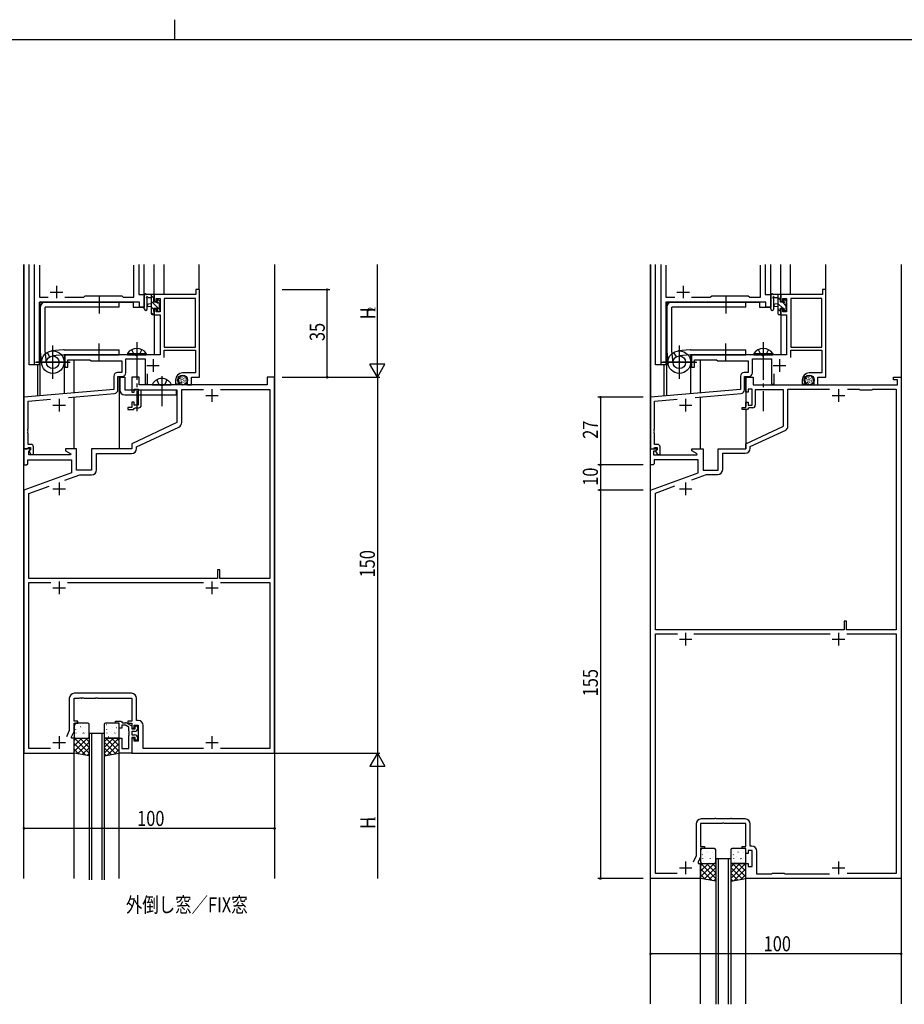
# Model space of a CAD drawing. Extents: x 0 to 2267, y 0 to 1612.
# Drawn here: x 1046 to 1399, y 1219 to 1612 of the extents above; entities that cross this region are included whole.
import ezdxf

# ---------------------------------------------------------------- set-up
doc = ezdxf.new("R2010")
doc.units = 0
doc.linetypes.add('YCENTER_1', pattern=[13, 10, -1, 1, -1])
doc.linetypes.add('YHIDDEN_1', pattern=[4, 3, -1])
for name, color, linetype in [('USER1', 3, 'CONTINUOUS'), ('YKK_11', 7, 'CONTINUOUS'), ('YKK_12', 2, 'CONTINUOUS'), ('YKK_13', 4, 'CONTINUOUS'), ('YKK_D', 6, 'CONTINUOUS'), ('YKK_ZWAK', 7, 'CONTINUOUS')]:
    doc.layers.add(name, color=color, linetype=linetype)
doc.styles.get("Standard").update_dxf_attribs({"font": 'ROMANS.SHX', "bigfont": 'EXTFONT.SHX'})

# ---------------------------------------------------------------- blocks, each defined once
blk = doc.blocks.new('A201')
at = {"layer": 'YKK_ZWAK', "color": 8, "linetype": 'Continuous'}
blk.add_line((296.010007, 411.99951), (296.010007, 409.99951), dxfattribs=at)
at = {"layer": 'YKK_ZWAK', "color": 254, "linetype": 'Continuous'}
blk.add_line((571.000014, 409.99951), (21.000001, 409.99951), dxfattribs=at)

msp = doc.modelspace()

# ---------------------------------------------------------------- linework, layer by layer
at = {"layer": 'YKK_11', "color": 0, "linetype": 'ByBlock', "ltscale": 1.5}
for p, q in [((1052.2, 1474.36), (1052.2, 1514.36)), ((1054.13, 1514.13), (1054.13, 1501.29)), ((1091.87, 1501.29), (1091.87, 1514.13)), ((1093.8, 1514.36), (1093.8, 1502.36)), ((1302.2, 1474.36), (1302.2, 1514.36)), ((1304.13, 1514.13), (1304.13, 1501.29)), ((1341.87, 1501.29), (1341.87, 1514.13)), ((1343.8, 1514.36), (1343.8, 1502.36)), ((1054.13, 1501.29), (1057.65, 1501.29)), ((1064.35, 1501.29), (1071.83, 1501.29)), ((1071.83, 1501.29), (1072.4, 1501.86)), ((1072.4, 1501.86), (1087, 1501.86)), ((1087, 1501.86), (1087.57, 1501.29)), ((1087.57, 1501.29), (1091.87, 1501.29)), ((1093.8, 1502.36), (1096, 1502.36)), ((1096, 1502.36), (1096, 1497.36)), ((1304.13, 1501.29), (1307.65, 1501.29)), ((1314.35, 1501.29), (1321.83, 1501.29)), ((1321.83, 1501.29), (1322.4, 1501.86)), ((1322.4, 1501.86), (1337, 1501.86)), ((1337, 1501.86), (1337.57, 1501.29)), ((1337.57, 1501.29), (1341.87, 1501.29)), ((1343.8, 1502.36), (1346, 1502.36)), ((1346, 1502.36), (1346, 1497.36)), ((1054.13, 1499.36), (1054.13, 1474.36)), ((1094.07, 1499.36), (1054.13, 1499.36)), ((1094.07, 1497.36), (1094.07, 1499.36)), ((1096, 1497.36), (1094.07, 1497.36)), ((1344.07, 1499.36), (1304.13, 1499.36)), ((1304.13, 1499.36), (1304.13, 1474.36)), ((1344.07, 1497.36), (1344.07, 1499.36)), ((1346, 1497.36), (1344.07, 1497.36)), ((1054.13, 1474.36), (1052.2, 1474.36)), ((1304.13, 1474.36), (1302.2, 1474.36))]:
    msp.add_line(p, q, dxfattribs=at)
at = {"layer": 'YKK_11', "color": 2}
for p, q in [((1061, 1505.86), (1061, 1500.86)), ((1311, 1505.86), (1311, 1500.86)), ((1058.5, 1503.36), (1063.5, 1503.36)), ((1308.5, 1503.36), (1313.5, 1503.36))]:
    msp.add_line(p, q, dxfattribs=at)
at = {"layer": 'YKK_11', "color": 0, "linetype": 'ByBlock', "ltscale": 0.5}
for p, q in [((1116.6, 1502.36), (1100, 1502.36)), ((1100, 1502.36), (1100, 1499.56)), ((1100.8, 1500.73), (1102.3, 1500.73)), ((1100.8, 1499.56), (1100.8, 1500.73)), ((1102.3, 1500.73), (1102.3, 1495.46)), ((1103.93, 1500.73), (1103.93, 1481.36)), ((1116.37, 1500.73), (1103.93, 1500.73)), ((1116.37, 1481.36), (1116.37, 1500.73)), ((1116.37, 1481.36), (1116.37, 1500.73)), ((1116.6, 1504.36), (1116.6, 1502.36)), ((1118, 1504.36), (1116.6, 1504.36)), ((1118, 1469.36), (1118, 1504.36)), ((1366.6, 1502.36), (1350, 1502.36)), ((1350, 1502.36), (1350, 1499.56)), ((1350.8, 1500.73), (1352.3, 1500.73)), ((1350.8, 1499.56), (1350.8, 1500.73)), ((1352.3, 1500.73), (1352.3, 1495.46)), ((1353.93, 1500.73), (1353.93, 1481.36)), ((1366.37, 1500.73), (1353.93, 1500.73)), ((1366.37, 1481.36), (1366.37, 1500.73)), ((1366.37, 1481.36), (1366.37, 1500.73)), ((1366.6, 1504.36), (1366.6, 1502.36)), ((1368, 1504.36), (1366.6, 1504.36)), ((1368, 1469.36), (1368, 1504.36)), ((1100, 1499.56), (1100.8, 1499.56)), ((1100, 1496.56), (1100, 1494.26)), ((1100.8, 1496.56), (1100, 1496.56)), ((1100.8, 1495.46), (1100.8, 1496.56)), ((1350, 1499.56), (1350.8, 1499.56)), ((1350, 1496.56), (1350, 1494.26)), ((1350.8, 1496.56), (1350, 1496.56)), ((1350.8, 1495.46), (1350.8, 1496.56)), ((1100, 1494.26), (1102.3, 1494.26)), ((1102.3, 1495.46), (1100.8, 1495.46)), ((1102.3, 1494.26), (1102.3, 1478.36)), ((1350, 1494.26), (1352.3, 1494.26)), ((1352.3, 1495.46), (1350.8, 1495.46)), ((1352.3, 1494.26), (1352.3, 1478.36)), ((1103.93, 1481.36), (1116.37, 1481.36)), ((1353.93, 1481.36), (1366.37, 1481.36)), ((1092.54, 1478.36), (1064.3, 1478.36)), ((1064.3, 1478.36), (1064.3, 1473.36)), ((1092.72, 1478.24), (1092.54, 1478.36)), ((1093.27, 1478.24), (1092.72, 1478.24)), ((1093.46, 1478.36), (1093.27, 1478.24)), ((1102.3, 1478.36), (1093.46, 1478.36)), ((1103.93, 1480.16), (1116.37, 1480.16)), ((1103.93, 1477.23), (1103.93, 1480.16)), ((1116.37, 1480.16), (1116.37, 1471.06)), ((1342.54, 1478.36), (1314.3, 1478.36)), ((1314.3, 1478.36), (1314.3, 1473.36)), ((1342.72, 1478.24), (1342.54, 1478.36)), ((1343.27, 1478.24), (1342.72, 1478.24)), ((1343.46, 1478.36), (1343.27, 1478.24)), ((1352.3, 1478.36), (1343.46, 1478.36)), ((1353.93, 1480.16), (1366.37, 1480.16)), ((1353.93, 1477.23), (1353.93, 1480.16)), ((1366.37, 1480.16), (1366.37, 1471.06)), ((1064.3, 1473.36), (1065.5, 1473.36)), ((1065.5, 1476.36), (1074.3, 1476.36)), ((1065.5, 1473.36), (1065.5, 1476.36)), ((1074.3, 1476.36), (1074.8, 1475.86)), ((1074.8, 1475.86), (1087, 1475.86)), ((1087, 1475.86), (1087, 1471.29)), ((1088.63, 1476.73), (1096.3, 1476.73)), ((1088.63, 1471.16), (1088.63, 1476.73)), ((1096.3, 1476.73), (1096.3, 1466.66)), ((1314.3, 1473.36), (1315.5, 1473.36)), ((1315.5, 1476.36), (1324.3, 1476.36)), ((1315.5, 1473.36), (1315.5, 1476.36)), ((1324.3, 1476.36), (1324.8, 1475.86)), ((1324.8, 1475.86), (1337, 1475.86)), ((1337, 1475.86), (1337, 1471.29)), ((1338.63, 1476.73), (1346.3, 1476.73)), ((1338.63, 1471.16), (1338.63, 1476.73)), ((1346.3, 1476.73), (1346.3, 1466.66)), ((1083.87, 1469.79), (1083.87, 1464.5)), ((1087, 1471.29), (1085.37, 1471.29)), ((1085.5, 1464.38), (1085.5, 1469.66)), ((1085.5, 1469.66), (1087.13, 1469.66)), ((1091, 1469.36), (1091, 1463.36)), ((1094, 1469.36), (1091, 1469.36)), ((1094, 1466.36), (1094, 1469.36)), ((1097.3, 1466.66), (1097.3, 1470.73)), ((1116.37, 1471.06), (1111.3, 1471.06)), ((1114.8, 1466.36), (1114.8, 1469.36)), ((1114.8, 1469.36), (1118, 1469.36)), ((1145, 1469.36), (1145, 1466.36)), ((1148, 1469.36), (1145, 1469.36)), ((1148, 1319.36), (1148, 1469.36)), ((1333.87, 1469.79), (1333.87, 1464.5)), ((1337, 1471.29), (1335.37, 1471.29)), ((1335.5, 1464.38), (1335.5, 1469.66)), ((1335.5, 1469.66), (1337.13, 1469.66)), ((1336, 1463.36), (1336, 1469.36)), ((1336, 1469.36), (1339, 1469.36)), ((1339, 1469.36), (1339, 1466.36)), ((1347.3, 1466.66), (1347.3, 1470.73)), ((1366.37, 1471.06), (1361.3, 1471.06)), ((1364.8, 1466.36), (1364.8, 1469.36)), ((1364.8, 1469.36), (1368, 1469.36)), ((1395, 1469.36), (1398, 1469.36)), ((1395, 1468.36), (1395, 1469.36)), ((1398, 1469.36), (1398, 1269.36)), ((1145, 1466.36), (1094, 1466.36)), ((1096.3, 1466.66), (1097.3, 1466.66)), ((1108.5, 1468.26), (1108.5, 1466.76)), ((1108.5, 1466.76), (1109.78, 1466.76)), ((1109.5, 1468), (1109.5, 1468.26)), ((1109.78, 1466.76), (1109.94, 1467.15)), ((1109.94, 1467.15), (1109.79, 1467.3)), ((1113.1, 1468.26), (1113.1, 1466.36)), ((1113.1, 1466.36), (1114.8, 1466.36)), ((1339, 1466.36), (1396.5, 1466.36)), ((1346.3, 1466.66), (1347.3, 1466.66)), ((1358.5, 1468.26), (1358.5, 1466.76)), ((1358.5, 1466.76), (1359.78, 1466.76)), ((1359.5, 1468), (1359.5, 1468.26)), ((1359.78, 1466.76), (1359.94, 1467.15)), ((1359.94, 1467.15), (1359.79, 1467.3)), ((1363.1, 1468.26), (1363.1, 1466.36)), ((1363.1, 1466.36), (1364.8, 1466.36)), ((1396.5, 1468.36), (1395, 1468.36)), ((1396.5, 1466.36), (1396.5, 1468.36)), ((1083.87, 1464.5), (1048, 1461.36)), ((1048, 1461.36), (1048, 1440.86)), ((1065.75, 1461.28), (1084.13, 1462.89)), ((1091, 1463.36), (1092, 1463.36)), ((1092, 1464.56), (1093.6, 1464.56)), ((1092, 1463.36), (1092, 1464.56)), ((1093.6, 1464.56), (1093.6, 1458.16)), ((1094.8, 1464.36), (1109, 1464.36)), ((1094.8, 1458.16), (1094.8, 1464.36)), ((1109, 1464.36), (1109, 1451.26)), ((1110.93, 1464.43), (1119.64, 1464.43)), ((1110.93, 1451.3), (1110.93, 1464.43)), ((1126.36, 1464.43), (1146.07, 1464.43)), ((1126.36, 1464.43), (1146.07, 1464.43)), ((1146.07, 1464.43), (1146.07, 1389.06)), ((1333.87, 1464.5), (1298, 1461.36)), ((1298, 1461.36), (1298, 1440.86)), ((1315.75, 1461.28), (1334.13, 1462.89)), ((1337, 1463.36), (1336, 1463.36)), ((1337, 1464.56), (1337, 1463.36)), ((1338.6, 1464.56), (1337, 1464.56)), ((1338.6, 1458.16), (1338.6, 1464.56)), ((1339.8, 1464.36), (1339.8, 1458.16)), ((1351, 1464.36), (1339.8, 1464.36)), ((1351, 1449.86), (1351, 1464.36)), ((1352.8, 1464.56), (1369.38, 1464.56)), ((1352.8, 1449.67), (1352.8, 1464.56)), ((1376.62, 1464.56), (1381.3, 1464.56)), ((1376.62, 1464.56), (1381.3, 1464.56)), ((1381.3, 1464.56), (1381.5, 1464.36)), ((1381.5, 1464.36), (1386.5, 1464.36)), ((1386.5, 1464.36), (1386.7, 1464.56)), ((1386.7, 1464.56), (1396, 1464.56)), ((1396, 1464.56), (1396, 1368.56)), ((1049.63, 1459.87), (1058.6, 1460.66)), ((1049.63, 1448.82), (1049.63, 1459.87)), ((1089.5, 1457.36), (1089.5, 1456.56)), ((1091, 1457.36), (1089.5, 1457.36)), ((1091, 1459.36), (1091, 1457.36)), ((1092, 1459.36), (1091, 1459.36)), ((1092, 1458.16), (1092, 1459.36)), ((1093.6, 1458.16), (1092, 1458.16)), ((1299.63, 1459.87), (1308.6, 1460.66)), ((1299.63, 1448.82), (1299.63, 1459.87)), ((1334.5, 1457.36), (1336, 1457.36)), ((1334.5, 1456.56), (1334.5, 1457.36)), ((1336, 1459.36), (1337, 1459.36)), ((1336, 1457.36), (1336, 1459.36)), ((1337, 1459.36), (1337, 1458.16)), ((1337, 1458.16), (1338.6, 1458.16)), ((1089.5, 1456.56), (1091.7, 1456.56)), ((1091.7, 1456.56), (1092, 1456.86)), ((1092, 1456.86), (1092.3, 1457.16)), ((1092.3, 1457.16), (1093.8, 1457.16)), ((1336.7, 1456.56), (1334.5, 1456.56)), ((1337, 1456.86), (1336.7, 1456.56)), ((1337.3, 1457.16), (1337, 1456.86)), ((1338.8, 1457.16), (1337.3, 1457.16)), ((1109, 1451.26), (1091, 1442.86)), ((1092.93, 1441.64), (1109.77, 1449.49)), ((1336, 1442.86), (1351, 1449.86)), ((1049.51, 1448.64), (1049.63, 1448.82)), ((1049.51, 1448.09), (1049.51, 1448.64)), ((1049.63, 1447.91), (1049.51, 1448.09)), ((1049.51, 1447.64), (1049.63, 1447.82)), ((1049.51, 1447.09), (1049.51, 1447.64)), ((1049.63, 1446.91), (1049.51, 1447.09)), ((1049.63, 1447.82), (1049.63, 1447.91)), ((1049.63, 1442.56), (1049.63, 1446.91)), ((1299.51, 1448.64), (1299.63, 1448.82)), ((1299.51, 1448.09), (1299.51, 1448.64)), ((1299.63, 1447.91), (1299.51, 1448.09)), ((1299.51, 1447.64), (1299.63, 1447.82)), ((1299.51, 1447.09), (1299.51, 1447.64)), ((1299.63, 1446.91), (1299.51, 1447.09)), ((1299.63, 1447.82), (1299.63, 1447.91)), ((1299.63, 1442.56), (1299.63, 1446.91)), ((1337.8, 1441.72), (1351.93, 1448.31)), ((1050.8, 1442.56), (1049.63, 1442.56)), ((1051.8, 1438.56), (1051.8, 1441.56)), ((1091, 1442.86), (1091, 1440.86)), ((1092.93, 1440.93), (1092.93, 1441.64)), ((1300.8, 1442.56), (1299.63, 1442.56)), ((1301.8, 1438.56), (1301.8, 1441.56)), ((1336, 1440.86), (1336, 1442.86)), ((1337.8, 1441.06), (1337.8, 1441.72)), ((1048, 1440.86), (1048, 1434.36)), ((1048, 1440.86), (1049.33, 1440.86)), ((1050.48, 1440.86), (1048, 1440.86)), ((1049.33, 1440.86), (1049.63, 1441.16)), ((1049.63, 1441.16), (1049.83, 1441.36)), ((1049.83, 1441.36), (1050.6, 1441.36)), ((1049.93, 1439.77), (1050.64, 1440.48)), ((1049.93, 1438.36), (1049.93, 1439.77)), ((1066.54, 1438.36), (1049.93, 1438.36)), ((1050.6, 1440.44), (1050.03, 1439.86)), ((1050.03, 1439.86), (1050.78, 1438.56)), ((1050.64, 1440.48), (1050.48, 1440.86)), ((1050.6, 1441.36), (1050.6, 1440.44)), ((1050.78, 1438.56), (1051.8, 1438.56)), ((1069, 1440.86), (1064.5, 1440.86)), ((1064.5, 1440.86), (1064.5, 1440.06)), ((1064.5, 1440.06), (1066.66, 1438.81)), ((1066.66, 1438.81), (1066.54, 1438.36)), ((1069, 1432.36), (1069, 1440.86)), ((1075, 1440.86), (1075, 1432.36)), ((1091, 1440.86), (1075, 1440.86)), ((1076.93, 1432.43), (1076.93, 1438.93)), ((1076.93, 1438.93), (1090.93, 1438.93)), ((1298, 1434.36), (1298, 1440.86)), ((1298, 1440.86), (1299.33, 1440.86)), ((1298, 1440.86), (1300.48, 1440.86)), ((1299.2, 1439.86), (1299.2, 1438.36)), ((1300.02, 1439.86), (1299.2, 1439.86)), ((1299.2, 1438.36), (1316.54, 1438.36)), ((1299.33, 1440.86), (1299.63, 1441.16)), ((1299.63, 1441.16), (1299.83, 1441.36)), ((1299.83, 1441.36), (1300.6, 1441.36)), ((1300.64, 1440.48), (1300.02, 1439.86)), ((1300.6, 1440.44), (1300.03, 1439.86)), ((1300.03, 1439.86), (1300.78, 1438.56)), ((1300.48, 1440.86), (1300.64, 1440.48)), ((1300.6, 1441.36), (1300.6, 1440.44)), ((1300.78, 1438.56), (1301.8, 1438.56)), ((1314.5, 1440.86), (1319, 1440.86)), ((1314.5, 1440.06), (1314.5, 1440.86)), ((1316.66, 1438.81), (1314.5, 1440.06)), ((1316.54, 1438.36), (1316.66, 1438.81)), ((1319, 1440.86), (1319, 1432.36)), ((1325, 1432.36), (1325, 1440.86)), ((1325, 1440.86), (1336, 1440.86)), ((1326.8, 1432.56), (1326.8, 1439.06)), ((1326.8, 1439.06), (1335.8, 1439.06)), ((1048, 1434.36), (1049, 1434.36)), ((1049, 1434.36), (1049.5, 1434.86)), ((1049.5, 1434.86), (1049.5, 1436.43)), ((1049.5, 1436.43), (1067, 1436.43)), ((1067, 1436.43), (1067, 1431.28)), ((1299, 1434.36), (1298, 1434.36)), ((1299.5, 1434.86), (1299, 1434.36)), ((1317, 1436.36), (1299.5, 1436.36)), ((1299.5, 1436.36), (1299.5, 1434.86)), ((1317, 1431.28), (1317, 1436.36)), ((1067, 1431.28), (1048, 1424.36)), ((1064.33, 1428.26), (1070.32, 1430.43)), ((1075, 1432.36), (1069, 1432.36)), ((1070.32, 1430.43), (1074.93, 1430.43)), ((1298, 1424.36), (1317, 1431.28)), ((1314.53, 1428.47), (1320.3, 1430.56)), ((1319, 1432.36), (1325, 1432.36)), ((1320.3, 1430.56), (1324.8, 1430.56)), ((1049.93, 1423.01), (1058.03, 1425.96)), ((1300, 1423.18), (1307.74, 1426)), ((1048, 1424.36), (1048, 1319.36)), ((1049.93, 1389.06), (1049.93, 1423.01)), ((1298, 1269.36), (1298, 1424.36)), ((1300, 1368.56), (1300, 1423.18)), ((1125.2, 1392.56), (1125.2, 1389.06)), ((1126.2, 1392.56), (1125.2, 1392.56)), ((1126.2, 1389.06), (1126.2, 1392.56)), ((1125.2, 1389.06), (1049.93, 1389.06)), ((1049.93, 1321.29), (1049.93, 1387.43)), ((1049.93, 1387.43), (1058.65, 1387.43)), ((1065.35, 1387.43), (1119.65, 1387.43)), ((1146.07, 1389.06), (1126.2, 1389.06)), ((1126.35, 1387.43), (1146.07, 1387.43)), ((1126.35, 1387.43), (1146.07, 1387.43)), ((1146.07, 1387.43), (1146.07, 1321.29)), ((1375.2, 1372.06), (1375.2, 1368.56)), ((1376.2, 1372.06), (1375.2, 1372.06)), ((1376.2, 1368.56), (1376.2, 1372.06)), ((1375.2, 1368.56), (1300, 1368.56)), ((1300, 1271.36), (1300, 1367.06)), ((1300, 1367.06), (1308.71, 1367.06)), ((1315.29, 1367.06), (1369.71, 1367.06)), ((1396, 1368.56), (1376.2, 1368.56)), ((1376.29, 1367.06), (1396, 1367.06)), ((1376.29, 1367.06), (1396, 1367.06)), ((1396, 1367.06), (1396, 1271.36)), ((1066.07, 1341.29), (1066.07, 1328.44)), ((1068, 1332.16), (1068, 1341.36)), ((1068, 1341.36), (1070.04, 1341.36)), ((1090.93, 1343.29), (1068.07, 1343.29)), ((1070.04, 1341.36), (1070.22, 1341.48)), ((1070.22, 1341.48), (1070.77, 1341.48)), ((1070.77, 1341.48), (1070.96, 1341.36)), ((1070.96, 1341.36), (1071.04, 1341.36)), ((1071.04, 1341.36), (1071.22, 1341.48)), ((1071.22, 1341.48), (1071.77, 1341.48)), ((1071.77, 1341.48), (1071.96, 1341.36)), ((1071.96, 1341.36), (1076.54, 1341.36)), ((1076.54, 1341.36), (1076.72, 1341.48)), ((1076.72, 1341.48), (1077.27, 1341.48)), ((1077.27, 1341.48), (1077.46, 1341.36)), ((1077.46, 1341.36), (1091, 1341.36)), ((1091, 1341.36), (1091, 1332.16)), ((1092.93, 1332.49), (1092.93, 1341.29)), ((1069.5, 1332.16), (1068, 1332.16)), ((1069.5, 1331.36), (1069.5, 1332.16)), ((1084.5, 1332.16), (1086.7, 1332.16)), ((1084.5, 1331.36), (1084.5, 1332.16)), ((1086.7, 1332.16), (1087, 1331.86)), ((1087, 1331.86), (1087.3, 1331.56)), ((1087.3, 1331.56), (1088.53, 1331.56)), ((1089.5, 1332.16), (1089.5, 1331.36)), ((1091, 1332.16), (1089.5, 1332.16)), ((1093.53, 1332.49), (1092.93, 1332.49)), ((1066.07, 1328.44), (1064.9, 1325.94)), ((1067, 1325.86), (1068, 1328.01)), ((1068, 1331.36), (1069.5, 1331.36)), ((1068, 1328.01), (1068, 1331.36)), ((1086, 1331.36), (1084.5, 1331.36)), ((1086, 1329.36), (1086, 1331.36)), ((1087, 1329.36), (1086, 1329.36)), ((1087, 1330.56), (1087, 1329.36)), ((1088.53, 1330.56), (1087, 1330.56)), ((1089.8, 1329.83), (1088.53, 1330.56)), ((1089.03, 1331.43), (1091, 1330.29)), ((1089.5, 1331.36), (1091, 1331.36)), ((1089.8, 1328.32), (1089.8, 1329.83)), ((1089.92, 1328.14), (1089.8, 1328.32)), ((1089.92, 1327.59), (1089.92, 1328.14)), ((1091, 1331.36), (1091, 1329.36)), ((1091, 1330.29), (1091, 1329.06)), ((1091, 1329.36), (1092, 1329.36)), ((1091, 1329.06), (1092.4, 1329.06)), ((1091, 1328.06), (1091, 1326.66)), ((1092.1, 1328.06), (1091, 1328.06)), ((1092, 1330.56), (1093.6, 1330.56)), ((1092, 1329.36), (1092, 1330.56)), ((1092.4, 1329.96), (1092.7, 1330.26)), ((1092.4, 1329.06), (1092.4, 1329.96)), ((1093.4, 1329.56), (1093.4, 1329.36)), ((1093.6, 1330.56), (1093.6, 1324.16)), ((1095.53, 1321.29), (1095.53, 1330.49)), ((1067, 1325.36), (1067, 1325.86)), ((1068, 1325.36), (1067, 1325.36)), ((1068, 1319.36), (1068, 1325.36)), ((1086, 1325.36), (1087, 1325.36)), ((1086, 1319.36), (1086, 1325.36)), ((1087, 1325.36), (1087, 1321.29)), ((1089.8, 1327.41), (1089.92, 1327.59)), ((1089.8, 1327.32), (1089.8, 1327.41)), ((1089.92, 1327.14), (1089.8, 1327.32)), ((1089.8, 1326.41), (1089.92, 1326.59)), ((1089.8, 1321.29), (1089.8, 1326.41)), ((1089.92, 1326.59), (1089.92, 1327.14)), ((1091, 1326.66), (1092.1, 1326.66)), ((1092.4, 1325.66), (1091, 1325.66)), ((1091, 1325.66), (1091, 1319.36)), ((1091, 1325.36), (1091, 1319.36)), ((1092, 1325.36), (1091, 1325.36)), ((1092, 1324.16), (1092, 1325.36)), ((1093.6, 1324.16), (1092, 1324.16)), ((1092.4, 1324.76), (1092.4, 1325.66)), ((1092.7, 1324.46), (1092.4, 1324.76)), ((1093.4, 1325.36), (1093.4, 1325.16)), ((1058.64, 1321.29), (1049.93, 1321.29)), ((1087, 1321.29), (1089.8, 1321.29)), ((1119.64, 1321.29), (1095.53, 1321.29)), ((1146.07, 1321.29), (1126.36, 1321.29)), ((1048, 1319.36), (1068, 1319.36)), ((1091, 1319.36), (1086, 1319.36)), ((1091, 1319.36), (1148, 1319.36)), ((1323.35, 1293.16), (1318.2, 1293.16)), ((1323.53, 1293.26), (1323.35, 1293.16)), ((1323.7, 1293.36), (1323.53, 1293.26)), ((1324.1, 1293.36), (1323.7, 1293.36)), ((1324.27, 1293.26), (1324.1, 1293.36)), ((1324.45, 1293.16), (1324.27, 1293.26)), ((1329.55, 1293.16), (1324.45, 1293.16)), ((1329.73, 1293.26), (1329.55, 1293.16)), ((1329.9, 1293.36), (1329.73, 1293.26)), ((1330.3, 1293.36), (1329.9, 1293.36)), ((1330.47, 1293.26), (1330.3, 1293.36)), ((1330.65, 1293.16), (1330.47, 1293.26)), ((1335.8, 1293.16), (1330.65, 1293.16)), ((1316.2, 1291.16), (1316.2, 1278.41)), ((1318, 1291.36), (1318, 1282.16)), ((1326.54, 1291.36), (1318, 1291.36)), ((1326.72, 1291.48), (1326.54, 1291.36)), ((1327.27, 1291.48), (1326.72, 1291.48)), ((1327.46, 1291.36), (1327.27, 1291.48)), ((1336, 1291.36), (1327.46, 1291.36)), ((1336, 1282.16), (1336, 1291.36)), ((1337.8, 1282.36), (1337.8, 1291.16)), ((1318, 1282.16), (1319.5, 1282.16)), ((1318, 1281.36), (1318, 1278.01)), ((1319.5, 1281.36), (1318, 1281.36)), ((1319.5, 1282.16), (1319.5, 1281.36)), ((1334.5, 1282.16), (1336, 1282.16)), ((1334.5, 1281.36), (1334.5, 1282.16)), ((1336, 1281.36), (1334.5, 1281.36)), ((1336, 1279.36), (1336, 1281.36)), ((1337, 1280.56), (1337, 1279.36)), ((1338.6, 1280.56), (1337, 1280.56)), ((1338.4, 1282.36), (1337.8, 1282.36)), ((1338.6, 1274.16), (1338.6, 1280.56)), ((1316.2, 1278.41), (1315.05, 1275.94)), ((1318, 1278.01), (1317, 1275.86)), ((1337, 1279.36), (1336, 1279.36)), ((1340.4, 1271.16), (1340.4, 1280.36)), ((1317, 1275.86), (1317, 1275.36)), ((1317, 1275.36), (1318, 1275.36)), ((1318, 1275.36), (1318, 1269.36)), ((1336, 1275.36), (1337, 1275.36)), ((1336, 1269.36), (1336, 1275.36)), ((1337, 1275.36), (1337, 1274.16)), ((1337, 1274.16), (1338.6, 1274.16)), ((1318, 1269.36), (1298, 1269.36)), ((1308.6, 1271.36), (1300, 1271.36)), ((1398, 1269.36), (1336, 1269.36)), ((1346.3, 1271.16), (1340.4, 1271.16)), ((1346.5, 1271.36), (1346.3, 1271.16)), ((1351.5, 1271.36), (1346.5, 1271.36)), ((1351.7, 1271.16), (1351.5, 1271.36)), ((1369.38, 1271.16), (1351.7, 1271.16)), ((1396, 1271.36), (1376.4, 1271.36))]:
    msp.add_line(p, q, dxfattribs=at)
at = {"layer": 'YKK_11', "color": 2, "ltscale": 0.5}
for p, q in [((1097, 1474.06), (1102, 1474.06)), ((1099.5, 1476.56), (1099.5, 1471.56)), ((1347, 1474.06), (1352, 1474.06)), ((1349.5, 1476.56), (1349.5, 1471.56)), ((1120.5, 1462.06), (1125.5, 1462.06)), ((1123, 1464.56), (1123, 1459.56)), ((1370.5, 1462.06), (1375.5, 1462.06)), ((1373, 1464.56), (1373, 1459.56)), ((1059.5, 1458.26), (1064.5, 1458.26)), ((1062, 1460.76), (1062, 1455.76)), ((1309.5, 1458.26), (1314.5, 1458.26)), ((1312, 1460.76), (1312, 1455.76)), ((1062, 1427.36), (1062, 1422.36)), ((1312, 1427.36), (1312, 1422.36)), ((1059.5, 1424.86), (1064.5, 1424.86)), ((1309.5, 1424.86), (1314.5, 1424.86)), ((1062, 1387.86), (1062, 1382.86)), ((1123, 1387.86), (1123, 1382.86)), ((1059.5, 1385.36), (1064.5, 1385.36)), ((1120.5, 1385.36), (1125.5, 1385.36)), ((1312, 1367.36), (1312, 1362.36)), ((1373, 1367.36), (1373, 1362.36)), ((1309.5, 1364.86), (1314.5, 1364.86)), ((1370.5, 1364.86), (1375.5, 1364.86)), ((1062, 1326.16), (1062, 1321.16)), ((1123, 1326.16), (1123, 1321.16)), ((1059.5, 1323.66), (1064.5, 1323.66)), ((1120.5, 1323.66), (1125.5, 1323.66)), ((1309.5, 1273.66), (1314.5, 1273.66)), ((1312, 1276.16), (1312, 1271.16)), ((1370.5, 1273.66), (1375.5, 1273.66)), ((1373, 1276.16), (1373, 1271.16))]:
    msp.add_line(p, q, dxfattribs=at)
at = {"layer": 'YKK_11', "color": 0, "linetype": 'ByBlock', "ltscale": 0.5}
for centre, radius, start, end in [((1085.37, 1469.79), 1.5, 90, 180), ((1087.13, 1471.16), 1.5, 270, 360), ((1111.3, 1468.26), 2.8, 90, 180), ((1111.3, 1468.26), 1.8, 360, 180), ((1335.37, 1469.79), 1.5, 90, 180), ((1337.13, 1471.16), 1.5, 270, 360), ((1361.3, 1468.26), 2.8, 90, 180), ((1361.3, 1468.26), 1.8, 360, 180), ((1110.5, 1468), 1, 180, 225), ((1360.5, 1468), 1, 180, 225), ((1084, 1464.38), 1.5, 275, 0), ((1334, 1464.38), 1.5, 275, 0), ((1093.8, 1458.16), 1, 270, 360), ((1338.8, 1458.16), 1, 270, 360), ((1108.93, 1451.3), 2, 295, 0), ((1351.3, 1449.67), 1.5, 295, 360), ((1050.8, 1441.56), 1, 0, 90), ((1300.8, 1441.56), 1, 0, 90), ((1090.93, 1440.93), 2, 270, 360), ((1335.8, 1441.06), 2, 270, 360), ((1074.93, 1432.43), 2, 270, 360), ((1324.8, 1432.56), 2, 270, 360), ((1068.07, 1341.29), 2, 90, 180), ((1090.93, 1341.29), 2, 0, 90), ((1088.53, 1330.56), 1, 60, 90), ((1093.53, 1330.49), 2, 0, 90), ((1092.1, 1329.36), 1.3, 270, 360), ((1092.7, 1329.56), 0.7, 0, 90), ((1092.1, 1325.36), 1.3, 0, 90), ((1092.7, 1325.16), 0.7, 270, 360), ((1318.2, 1291.16), 2, 90, 180), ((1335.8, 1291.16), 2, 0, 90), ((1338.4, 1280.36), 2, 0, 90)]:
    msp.add_arc(centre, radius, start, end, dxfattribs=at)
at = {"layer": 'YKK_12', "ltscale": 1.5}
for p, q in [((1048, 1269.36), (1048, 1514.36)), ((1048.1, 1461.31), (1048.1, 1514.36)), ((1050, 1474.36), (1050, 1514.36)), ((1096, 1497.36), (1096, 1514.36)), ((1100, 1502.36), (1100, 1514.36)), ((1103.9, 1502.36), (1103.9, 1514.36)), ((1117.9, 1504.29), (1117.9, 1514.36)), ((1148, 1514.36), (1148, 1269.36)), ((1298, 1219.37), (1298, 1514.36)), ((1298.1, 1461.31), (1298.1, 1514.36)), ((1300, 1474.36), (1300, 1514.36)), ((1346, 1497.36), (1346, 1514.36)), ((1350, 1502.36), (1350, 1514.36)), ((1353.9, 1502.36), (1353.9, 1514.36)), ((1367.9, 1504.29), (1367.9, 1514.36)), ((1398, 1514.36), (1398, 1219.37)), ((1054.2, 1474.36), (1054.2, 1499.36)), ((1054.2, 1499.36), (1091.5, 1499.36)), ((1054.5, 1461.93), (1054.5, 1499.36)), ((1091.5, 1499.36), (1091.5, 1497.36)), ((1091.5, 1497.36), (1096, 1497.36)), ((1304.2, 1499.36), (1341.5, 1499.36)), ((1304.2, 1474.36), (1304.2, 1499.36)), ((1304.5, 1461.93), (1304.5, 1499.36)), ((1341.5, 1499.36), (1341.5, 1497.36)), ((1341.5, 1497.36), (1346, 1497.36)), ((1100, 1494.76), (1100, 1478.36)), ((1350, 1494.76), (1350, 1478.36)), ((1100, 1478.36), (1064.1, 1478.36)), ((1064.1, 1462.77), (1064.1, 1478.36)), ((1314.1, 1462.77), (1314.1, 1478.36)), ((1350, 1478.36), (1314.1, 1478.36)), ((1054.2, 1474.36), (1050, 1474.36)), ((1053.5, 1461.85), (1053.5, 1474.36)), ((1068, 1463.11), (1068, 1476.36)), ((1304.2, 1474.36), (1300, 1474.36)), ((1303.5, 1461.85), (1303.5, 1474.36)), ((1318, 1463.11), (1318, 1476.36)), ((1086, 1469.66), (1086, 1440.86)), ((1336, 1469.66), (1336, 1457.66)), ((1068, 1440.86), (1068, 1461.48)), ((1318, 1440.86), (1318, 1461.48)), ((1336, 1456.56), (1336, 1440.86)), ((1074, 1327.37), (1074, 1268.89)), ((1075, 1327.37), (1075, 1268.89)), ((1079, 1327.37), (1079, 1268.89)), ((1080, 1327.37), (1080, 1268.89)), ((1068, 1269.36), (1068, 1319.36)), ((1086, 1269.36), (1086, 1319.36)), ((1324, 1277.37), (1324, 1219.22)), ((1325, 1277.37), (1325, 1219.22)), ((1329, 1277.37), (1329, 1219.22)), ((1330, 1277.37), (1330, 1219.22)), ((1318, 1219.37), (1318, 1269.36)), ((1336, 1219.37), (1336, 1269.36))]:
    msp.add_line(p, q, dxfattribs=at)
at = {"layer": 'YKK_12', "linetype": 'Continuous', "ltscale": 1.5}
for p, q in [((1074, 1327.37), (1080, 1327.37)), ((1324, 1277.37), (1330, 1277.37))]:
    msp.add_line(p, q, dxfattribs=at)
at = {"layer": 'YKK_13', "ltscale": 1.5}
for p, q in [((1078, 1501.86), (1078, 1494.86)), ((1096, 1496.64), (1096, 1501.8)), ((1099.7, 1502.36), (1097.02, 1502.36)), ((1097.2, 1496.64), (1097.2, 1500.6)), ((1097.62, 1501.16), (1098.8, 1501.16)), ((1098.8, 1502.36), (1098.8, 1494.76)), ((1099.8, 1499.26), (1099.8, 1501.26)), ((1100, 1501.46), (1100, 1502.06)), ((1328, 1501.86), (1328, 1494.86)), ((1346, 1496.64), (1346, 1501.8)), ((1349.7, 1502.36), (1347.02, 1502.36)), ((1347.2, 1496.64), (1347.2, 1500.6)), ((1347.62, 1501.16), (1348.8, 1501.16)), ((1348.8, 1502.36), (1348.8, 1494.76)), ((1349.8, 1499.26), (1349.8, 1501.26)), ((1350, 1501.46), (1350, 1502.06)), ((1054.5, 1497.36), (1054.5, 1479.86)), ((1086, 1499.36), (1056.5, 1499.36)), ((1086, 1497.36), (1056.5, 1497.36)), ((1056.5, 1479.86), (1056.5, 1497.36)), ((1086, 1497.36), (1086, 1499.36)), ((1098.8, 1498.66), (1097.66, 1498.56)), ((1098.8, 1497.46), (1097.66, 1497.57)), ((1100.74, 1499.26), (1099.8, 1499.26)), ((1099.8, 1496.86), (1101.2, 1496.86)), ((1099.8, 1495.56), (1099.8, 1496.86)), ((1101.2, 1500.06), (1101.2, 1499.73)), ((1101.2, 1496.86), (1101.2, 1495.96)), ((1102.21, 1499.78), (1101.71, 1500.28)), ((1102.1, 1496.66), (1102.1, 1498.76)), ((1102.3, 1498.96), (1102.3, 1499.56)), ((1304.5, 1497.36), (1304.5, 1479.86)), ((1336, 1499.36), (1306.5, 1499.36)), ((1336, 1497.36), (1306.5, 1497.36)), ((1306.5, 1479.86), (1306.5, 1497.36)), ((1336, 1497.36), (1336, 1499.36)), ((1348.8, 1498.66), (1347.66, 1498.56)), ((1348.8, 1497.46), (1347.66, 1497.57)), ((1350.74, 1499.26), (1349.8, 1499.26)), ((1349.8, 1496.86), (1351.2, 1496.86)), ((1349.8, 1495.56), (1349.8, 1496.86)), ((1351.2, 1500.06), (1351.2, 1499.73)), ((1351.2, 1496.86), (1351.2, 1495.96)), ((1352.21, 1499.78), (1351.71, 1500.28)), ((1352.1, 1496.66), (1352.1, 1498.76)), ((1352.3, 1498.96), (1352.3, 1499.56)), ((1099.1, 1494.46), (1099.7, 1494.46)), ((1100, 1494.76), (1100, 1495.36)), ((1101.5, 1495.66), (1102, 1495.66)), ((1102.3, 1495.96), (1102.3, 1496.46)), ((1349.1, 1494.46), (1349.7, 1494.46)), ((1350, 1494.76), (1350, 1495.36)), ((1351.5, 1495.66), (1352, 1495.66)), ((1352.3, 1495.96), (1352.3, 1496.46)), ((1059.5, 1468.72), (1059.5, 1482.01)), ((1059.5, 1468.86), (1059.5, 1481.86)), ((1078, 1475.86), (1078, 1482.86)), ((1309.5, 1468.72), (1309.5, 1482.01)), ((1309.5, 1468.86), (1309.5, 1481.86)), ((1328, 1475.86), (1328, 1482.86)), ((1054.52, 1479.65), (1055.03, 1474.88)), ((1056.99, 1475.11), (1056.5, 1479.86)), ((1057.21, 1479.24), (1058.22, 1477.54)), ((1063.79, 1480.35), (1059.02, 1479.84)), ((1063.79, 1480.35), (1059.02, 1479.84)), ((1064, 1478.36), (1059.25, 1477.88)), ((1064, 1480.36), (1086, 1480.36)), ((1064, 1478.36), (1086, 1478.36)), ((1086, 1478.36), (1086, 1480.36)), ((1304.52, 1479.65), (1305.03, 1474.88)), ((1306.99, 1475.11), (1306.5, 1479.86)), ((1307.21, 1479.24), (1308.22, 1477.54)), ((1313.79, 1480.35), (1309.02, 1479.84)), ((1313.79, 1480.35), (1309.02, 1479.84)), ((1314, 1478.36), (1309.25, 1477.88)), ((1314, 1480.36), (1336, 1480.36)), ((1314, 1478.36), (1336, 1478.36)), ((1336, 1478.36), (1336, 1480.36)), ((1052.57, 1475.36), (1066.43, 1475.36)), ((1066, 1475.36), (1053, 1475.36)), ((1302.57, 1475.36), (1316.43, 1475.36)), ((1316, 1475.36), (1303, 1475.36)), ((1086.2, 1469.36), (1086.2, 1466.36)), ((1086.2, 1469.36), (1086.2, 1464.36)), ((1086.2, 1469.36), (1088.2, 1469.36)), ((1088.2, 1469.36), (1088.2, 1464.36)), ((1110.38, 1469.5), (1110.38, 1469.3)), ((1110.84, 1469.82), (1110.84, 1469.62)), ((1111, 1469.2), (1111, 1469)), ((1111.46, 1469.71), (1111.46, 1469.51)), ((1111.71, 1469.06), (1111.71, 1468.86)), ((1112.2, 1469.52), (1112.2, 1469.32)), ((1360.38, 1469.5), (1360.38, 1469.3)), ((1360.84, 1469.82), (1360.84, 1469.62)), ((1361, 1469.2), (1361, 1469)), ((1361.46, 1469.71), (1361.46, 1469.51)), ((1361.71, 1469.06), (1361.71, 1468.86)), ((1362.2, 1469.52), (1362.2, 1469.32)), ((1099.4, 1466.36), (1106.6, 1466.36)), ((1109.58, 1468.63), (1109.58, 1468.43)), ((1109.74, 1467.87), (1109.74, 1467.67)), ((1110.13, 1468.95), (1110.13, 1468.75)), ((1110.2, 1468.35), (1110.2, 1468.15)), ((1110.24, 1467.25), (1110.24, 1467.05)), ((1110.68, 1467.38), (1110.68, 1467.18)), ((1110.73, 1468.49), (1110.73, 1468.29)), ((1110.77, 1467.89), (1110.77, 1467.69)), ((1110.84, 1466.81), (1110.84, 1466.61)), ((1111.25, 1468.6), (1111.25, 1468.4)), ((1111.39, 1466.63), (1111.39, 1466.43)), ((1111.42, 1467.5), (1111.42, 1467.3)), ((1111.62, 1468.26), (1111.62, 1468.06)), ((1112.11, 1466.86), (1112.11, 1466.66)), ((1112.24, 1467.66), (1112.24, 1467.46)), ((1112.29, 1468.21), (1112.29, 1468.01)), ((1112.34, 1468.79), (1112.34, 1468.59)), ((1112.75, 1467.39), (1112.75, 1467.19)), ((1112.96, 1468.05), (1112.96, 1467.85)), ((1113.03, 1468.77), (1113.03, 1468.57)), ((1359.58, 1468.63), (1359.58, 1468.43)), ((1359.74, 1467.87), (1359.74, 1467.67)), ((1360.13, 1468.95), (1360.13, 1468.75)), ((1360.2, 1468.35), (1360.2, 1468.15)), ((1360.24, 1467.25), (1360.24, 1467.05)), ((1360.68, 1467.38), (1360.68, 1467.18)), ((1360.73, 1468.49), (1360.73, 1468.29)), ((1360.77, 1467.89), (1360.77, 1467.69)), ((1360.84, 1466.81), (1360.84, 1466.61)), ((1361.25, 1468.6), (1361.25, 1468.4)), ((1361.39, 1466.63), (1361.39, 1466.43)), ((1361.42, 1467.5), (1361.42, 1467.3)), ((1361.62, 1468.26), (1361.62, 1468.06)), ((1362.11, 1466.86), (1362.11, 1466.66)), ((1362.24, 1467.66), (1362.24, 1467.46)), ((1362.29, 1468.21), (1362.29, 1468.01)), ((1362.34, 1468.79), (1362.34, 1468.59)), ((1362.75, 1467.39), (1362.75, 1467.19)), ((1362.96, 1468.05), (1362.96, 1467.85)), ((1363.03, 1468.77), (1363.03, 1468.57)), ((1088.2, 1464.36), (1108.7, 1464.36)), ((1088.2, 1462.36), (1108.7, 1462.36)), ((1108.7, 1464.36), (1108.7, 1462.36)), ((1068, 1330.87), (1068, 1325.86)), ((1073.5, 1331.36), (1068.5, 1331.36)), ((1074, 1325.86), (1074, 1330.87)), ((1080, 1330.87), (1080, 1325.86)), ((1085.5, 1331.36), (1080.5, 1331.36)), ((1086, 1325.86), (1086, 1330.87)), ((1068, 1325.36), (1074, 1325.36)), ((1068, 1319.36), (1068, 1325.36)), ((1068.5, 1325.36), (1073.5, 1325.36)), ((1074, 1325.36), (1074, 1318.37)), ((1086, 1325.36), (1080, 1325.36)), ((1080, 1325.36), (1080, 1318.37)), ((1080.5, 1325.36), (1085.5, 1325.36)), ((1086, 1319.36), (1086, 1325.36)), ((1074, 1318.37), (1068, 1319.36)), ((1080, 1318.37), (1086, 1319.36)), ((1318, 1280.87), (1318, 1275.86)), ((1323.5, 1281.36), (1318.5, 1281.36)), ((1324, 1275.86), (1324, 1280.87)), ((1330, 1280.87), (1330, 1275.86)), ((1335.5, 1281.36), (1330.5, 1281.36)), ((1336, 1275.86), (1336, 1280.87)), ((1318, 1275.36), (1324, 1275.36)), ((1318, 1269.36), (1318, 1275.36)), ((1318.5, 1275.36), (1323.5, 1275.36)), ((1324, 1275.36), (1324, 1268.37)), ((1336, 1275.36), (1330, 1275.36)), ((1330, 1275.36), (1330, 1268.37)), ((1330.5, 1275.36), (1335.5, 1275.36)), ((1336, 1269.36), (1336, 1275.36)), ((1324, 1268.37), (1318, 1269.36)), ((1330, 1268.37), (1336, 1269.36))]:
    msp.add_line(p, q, dxfattribs=at)
at = {"layer": 'YKK_13'}
for p, q in [((1099.8, 1500.91), (1098.8, 1501.91)), ((1349.8, 1500.08), (1348.8, 1501.08)), ((1349.99, 1502.13), (1349.77, 1502.36)), ((1102.3, 1496.17), (1098.8, 1499.67)), ((1099.8, 1496.42), (1098.8, 1497.42)), ((1102.1, 1498.61), (1101.45, 1499.26)), ((1350.77, 1496.86), (1348.8, 1498.83)), ((1349.8, 1495.59), (1348.8, 1496.59)), ((1352.1, 1497.78), (1350.61, 1499.26)), ((1099.51, 1494.46), (1098.8, 1495.18)), ((1350, 1495.39), (1349.82, 1495.56)), ((1351.97, 1495.66), (1351.2, 1496.43)), ((1068.44, 1330.8), (1068.49, 1330.83)), ((1068.64, 1328.86), (1068.68, 1328.95)), ((1069.88, 1328.18), (1069.92, 1328.2)), ((1070.47, 1330.07), (1070.51, 1330.09)), ((1070.78, 1329.65), (1070.79, 1329.65)), ((1072.55, 1329.63), (1072.59, 1329.66)), ((1072.57, 1327.63), (1072.57, 1327.63)), ((1080.2, 1328.61), (1080.24, 1328.63)), ((1080.84, 1330.8), (1080.89, 1330.83)), ((1081.04, 1328.86), (1081.08, 1328.95)), ((1082.28, 1328.18), (1082.32, 1328.2)), ((1082.87, 1330.07), (1082.91, 1330.09)), ((1083.18, 1329.65), (1083.19, 1329.65)), ((1084.95, 1329.63), (1084.99, 1329.66)), ((1084.97, 1327.63), (1084.97, 1327.63)), ((1068, 1320.03), (1073.33, 1325.36)), ((1068, 1324.52), (1068.84, 1325.36)), ((1068, 1322.28), (1071.09, 1325.36)), ((1074, 1319.46), (1068.1, 1325.36)), ((1068.81, 1327.44), (1068.81, 1327.45)), ((1069.23, 1325.99), (1069.28, 1326.01)), ((1069.35, 1319.14), (1074, 1323.79)), ((1074, 1321.71), (1070.34, 1325.36)), ((1070.63, 1325.46), (1070.63, 1325.47)), ((1071.31, 1325.55), (1071.35, 1325.58)), ((1071.53, 1327.33), (1071.57, 1327.42)), ((1071.9, 1327.44), (1071.95, 1327.47)), ((1074, 1323.95), (1072.59, 1325.36)), ((1073.98, 1327.01), (1074, 1327.02)), ((1080, 1323.95), (1081.41, 1325.36)), ((1080, 1321.71), (1083.66, 1325.36)), ((1080, 1319.46), (1085.9, 1325.36)), ((1084.65, 1319.14), (1080, 1323.79)), ((1086, 1320.03), (1080.67, 1325.36)), ((1081.21, 1327.44), (1081.21, 1327.45)), ((1081.63, 1325.99), (1081.68, 1326.01)), ((1086, 1322.28), (1082.91, 1325.36)), ((1083.03, 1325.46), (1083.03, 1325.47)), ((1083.71, 1325.55), (1083.75, 1325.58)), ((1083.93, 1327.33), (1083.97, 1327.42)), ((1084.3, 1327.44), (1084.35, 1327.47)), ((1086, 1324.52), (1085.16, 1325.36)), ((1072.62, 1318.59), (1068, 1323.22)), ((1069.93, 1319.04), (1068, 1320.97)), ((1071.28, 1318.82), (1074, 1321.54)), ((1082.72, 1318.82), (1080, 1321.54)), ((1081.38, 1318.59), (1086, 1323.22)), ((1084.07, 1319.04), (1086, 1320.97)), ((1073.2, 1318.5), (1074, 1319.3)), ((1080.8, 1318.5), (1080, 1319.3)), ((1318.44, 1280.8), (1318.49, 1280.83)), ((1330.84, 1280.8), (1330.89, 1280.83)), ((1318.64, 1278.86), (1318.68, 1278.95)), ((1318.81, 1277.44), (1318.81, 1277.45)), ((1319.88, 1278.18), (1319.92, 1278.2)), ((1320.47, 1280.07), (1320.51, 1280.09)), ((1320.78, 1279.65), (1320.79, 1279.65)), ((1321.53, 1277.33), (1321.57, 1277.42)), ((1321.9, 1277.44), (1321.95, 1277.47)), ((1322.55, 1279.63), (1322.59, 1279.66)), ((1322.57, 1277.63), (1322.57, 1277.63)), ((1323.98, 1277.01), (1324, 1277.02)), ((1330.2, 1278.61), (1330.24, 1278.63)), ((1331.04, 1278.86), (1331.08, 1278.95)), ((1331.21, 1277.44), (1331.21, 1277.45)), ((1332.28, 1278.18), (1332.32, 1278.2)), ((1332.87, 1280.07), (1332.91, 1280.09)), ((1333.18, 1279.65), (1333.19, 1279.65)), ((1333.93, 1277.33), (1333.97, 1277.42)), ((1334.3, 1277.44), (1334.35, 1277.47)), ((1334.95, 1279.63), (1334.99, 1279.66)), ((1334.97, 1277.63), (1334.97, 1277.63)), ((1318, 1272.28), (1321.09, 1275.36)), ((1318, 1270.03), (1323.33, 1275.36)), ((1318, 1274.52), (1318.84, 1275.36)), ((1322.62, 1268.59), (1318, 1273.22)), ((1324, 1269.46), (1318.1, 1275.36)), ((1319.23, 1275.99), (1319.28, 1276.01)), ((1319.35, 1269.14), (1324, 1273.79)), ((1324, 1271.71), (1320.34, 1275.36)), ((1320.63, 1275.46), (1320.63, 1275.47)), ((1321.31, 1275.55), (1321.35, 1275.58)), ((1324, 1273.95), (1322.59, 1275.36)), ((1330, 1269.46), (1335.9, 1275.36)), ((1330, 1271.71), (1333.66, 1275.36)), ((1330, 1273.95), (1331.41, 1275.36)), ((1334.65, 1269.14), (1330, 1273.79)), ((1336, 1270.03), (1330.67, 1275.36)), ((1331.38, 1268.59), (1336, 1273.22)), ((1331.63, 1275.99), (1331.68, 1276.01)), ((1336, 1272.28), (1332.91, 1275.36)), ((1333.03, 1275.46), (1333.03, 1275.47)), ((1333.71, 1275.55), (1333.75, 1275.58)), ((1336, 1274.52), (1335.16, 1275.36)), ((1319.93, 1269.04), (1318, 1270.97)), ((1321.28, 1268.82), (1324, 1271.54)), ((1323.2, 1268.5), (1324, 1269.3)), ((1332.72, 1268.82), (1330, 1271.54)), ((1330.8, 1268.5), (1330, 1269.3)), ((1334.07, 1269.04), (1336, 1270.97))]:
    msp.add_line(p, q, dxfattribs=at)
at = {"layer": 'YKK_13', "linetype": 'YCENTER_1', "ltscale": 1.5}
for p, q in [((1093, 1483.36), (1093, 1455.86)), ((1343, 1483.36), (1343, 1455.86)), ((1103, 1469.86), (1103, 1457.88)), ((1103, 1468.06), (1103, 1458.66))]:
    msp.add_line(p, q, dxfattribs=at)
at = {"layer": 'YKK_13', "linetype": 'Continuous', "ltscale": 1.5}
for p, q in [((1089.25, 1478.87), (1089.25, 1478.36)), ((1089.25, 1478.87), (1096.75, 1478.87)), ((1089.25, 1478.36), (1096.75, 1478.36)), ((1096.75, 1478.87), (1096.75, 1478.36)), ((1339.25, 1478.87), (1339.25, 1478.36)), ((1339.25, 1478.87), (1346.75, 1478.87)), ((1339.25, 1478.36), (1346.75, 1478.36)), ((1346.75, 1478.87), (1346.75, 1478.36))]:
    msp.add_line(p, q, dxfattribs=at)
at = {"layer": 'YKK_13', "linetype": 'YHIDDEN_1', "ltscale": 1.5}
for p, q in [((1090.95, 1480.37), (1091.85, 1478.52)), ((1091.85, 1478.52), (1093, 1477.91)), ((1094.14, 1478.52), (1093, 1477.91)), ((1095.05, 1480.37), (1094.14, 1478.52)), ((1340.95, 1480.37), (1341.85, 1478.52)), ((1341.85, 1478.52), (1343, 1477.91)), ((1344.14, 1478.52), (1343, 1477.91)), ((1345.05, 1480.37), (1344.14, 1478.52)), ((1100.95, 1468.33), (1101.85, 1466.51)), ((1103, 1465.91), (1101.85, 1466.51)), ((1103, 1465.91), (1104.14, 1466.51)), ((1105.05, 1468.33), (1104.14, 1466.51))]:
    msp.add_line(p, q, dxfattribs=at)
at = {"layer": 'YKK_13', "ltscale": 1.5}
for centre, radius in [((1059.5, 1475.36), 4.5), ((1059.5, 1475.36), 2.52), ((1309.5, 1475.36), 4.5), ((1309.5, 1475.36), 2.52), ((1111.3, 1468.26), 2), ((1361.3, 1468.26), 2)]:
    msp.add_circle(centre, radius, dxfattribs=at)
for centre, radius, start, end in [((1096.3, 1501.8), 0.3, 130.5288, 180), ((1095.91, 1502.26), 0.3, 310.5288, 10.5288), ((1096.5, 1502.36), 0.3, 30, 190.5288), ((1097.02, 1502.66), 0.3, 210, 270), ((1097.1, 1501.16), 0.3, 30, 250.8102), ((1096.9, 1500.6), 0.3, 359.9598, 70.8102), ((1097.62, 1501.46), 0.3, 210, 270), ((1099.7, 1502.06), 0.3, 0, 90), ((1099.8, 1501.46), 0.2, 270, 0), ((1346.3, 1501.8), 0.3, 130.5288, 180), ((1345.91, 1502.26), 0.3, 310.5288, 10.5288), ((1346.5, 1502.36), 0.3, 30, 190.5288), ((1347.02, 1502.66), 0.3, 210, 270), ((1347.1, 1501.16), 0.3, 30, 250.8102), ((1346.9, 1500.6), 0.3, 359.9598, 70.8102), ((1347.62, 1501.46), 0.3, 210, 270), ((1349.7, 1502.06), 0.3, 0, 90), ((1349.8, 1501.46), 0.2, 270, 0), ((1056.5, 1497.36), 2, 90, 180), ((1096.6, 1496.64), 0.6, 179.9598, 359.9598), ((1097.7, 1498.06), 0.5, 95.0921, 264.9079), ((1100.74, 1498.96), 0.3, 33.0557, 90), ((1101.2, 1499.26), 0.25, 213.0557, 56.9443), ((1101.5, 1500.06), 0.3, 45, 180), ((1101.5, 1499.73), 0.3, 180, 236.9443), ((1102.1, 1498.96), 0.2, 270, 0), ((1102.1, 1496.46), 0.2, 0, 90), ((1102, 1499.56), 0.3, 0, 45), ((1306.5, 1497.36), 2, 90, 180), ((1346.6, 1496.64), 0.6, 179.9598, 359.9598), ((1347.7, 1498.06), 0.5, 95.0921, 264.9079), ((1350.74, 1498.96), 0.3, 33.0557, 90), ((1351.2, 1499.26), 0.25, 213.0557, 56.9443), ((1351.5, 1500.06), 0.3, 45, 180), ((1351.5, 1499.73), 0.3, 180, 236.9443), ((1352.1, 1498.96), 0.2, 270, 0), ((1352.1, 1496.46), 0.2, 0, 90), ((1352, 1499.56), 0.3, 0, 45), ((1099.1, 1494.76), 0.3, 180, 270), ((1099.7, 1494.76), 0.3, 270, 0), ((1099.8, 1495.36), 0.2, 0, 90), ((1101.5, 1495.96), 0.3, 180, 270), ((1102, 1495.96), 0.3, 270, 0), ((1349.1, 1494.76), 0.3, 180, 270), ((1349.7, 1494.76), 0.3, 270, 0), ((1349.8, 1495.36), 0.2, 0, 90), ((1351.5, 1495.96), 0.3, 180, 270), ((1352, 1495.96), 0.3, 270, 0), ((1056.5, 1479.86), 2, 179.9907, 186.1577), ((1064, 1478.36), 2, 90, 96.1577), ((1306.5, 1479.86), 2, 179.9907, 186.1577), ((1314, 1478.36), 2, 90, 96.1577), ((1099.4, 1466.52), 0.154, 152.719, 270), ((1103, 1464.66), 4.2, 27.281, 152.719), ((1106.6, 1466.52), 0.154, 270, 27.281), ((1088.2, 1464.36), 2, 180, 270), ((1068.5, 1330.87), 0.5, 90, 180), ((1073.5, 1330.87), 0.5, 0, 90), ((1080.5, 1330.87), 0.5, 90, 180), ((1085.5, 1330.87), 0.5, 0, 90), ((1068.5, 1325.86), 0.5, 180, 270), ((1073.5, 1325.86), 0.5, 270, 0), ((1080.5, 1325.86), 0.5, 180, 270), ((1085.5, 1325.86), 0.5, 270, 0), ((1318.5, 1280.87), 0.5, 90, 180), ((1323.5, 1280.87), 0.5, 0, 90), ((1330.5, 1280.87), 0.5, 90, 180), ((1335.5, 1280.87), 0.5, 0, 90), ((1318.5, 1275.86), 0.5, 180, 270), ((1323.5, 1275.86), 0.5, 270, 0), ((1330.5, 1275.86), 0.5, 180, 270), ((1335.5, 1275.86), 0.5, 270, 0)]:
    msp.add_arc(centre, radius, start, end, dxfattribs=at)
at = {"layer": 'YKK_13', "linetype": 'Continuous', "ltscale": 1.5}
for centre in [(1093, 1476.34), (1343, 1476.34)]:
    msp.add_arc(centre, 4.53, 34.0667, 145.9333, dxfattribs=at)
at = {"layer": 'YKK_D'}
for p, q in [((1189, 1475.37), (1189, 1514.36)), ((1151, 1504.36), (1170, 1504.36)), ((1169, 1469.36), (1169, 1504.36)), ((1189, 1469.36), (1189, 1479.76)), ((1189, 1469.36), (1186, 1474.56)), ((1192, 1474.56), (1186, 1474.56)), ((1189, 1469.36), (1192, 1474.56)), ((1151, 1469.36), (1190, 1469.36)), ((1151, 1469.36), (1190, 1469.36)), ((1151, 1469.36), (1170, 1469.36)), ((1189, 1469.36), (1189, 1319.36)), ((1295, 1461.36), (1277, 1461.36)), ((1278, 1461.36), (1278, 1434.36)), ((1295, 1434.36), (1277, 1434.36)), ((1295, 1434.36), (1277, 1434.36)), ((1278, 1434.36), (1278, 1424.36)), ((1295, 1424.36), (1277, 1424.36)), ((1295, 1424.36), (1277, 1424.36)), ((1278, 1424.36), (1278, 1269.36)), ((1137.26, 1319.36), (1190, 1319.36)), ((1148, 1317.37), (1148, 1288.37)), ((1151, 1319.36), (1190, 1319.36)), ((1189, 1319.36), (1186, 1314.17)), ((1189, 1319.36), (1189, 1308.97)), ((1189, 1319.36), (1192, 1314.17)), ((1186, 1314.17), (1192, 1314.17)), ((1189, 1313.37), (1189, 1269.36)), ((1148, 1289.37), (1048, 1289.37)), ((1295, 1269.36), (1277, 1269.36)), ((1398, 1267.37), (1398, 1238.37)), ((1398, 1239.37), (1298, 1239.37))]:
    msp.add_line(p, q, dxfattribs=at)
at = {"layer": 'YKK_D', "linetype": 'ByBlock', "const_width": 0.85}
for points in [[(1169, 1504.26, 1), (1169, 1504.47, 1)], [(1169, 1469.47, 1), (1169, 1469.26, 1)], [(1278, 1461.26, 1), (1278, 1461.47, 1)], [(1278, 1434.26, 1), (1278, 1434.47, 1)], [(1278, 1434.47, 1), (1278, 1434.26, 1)], [(1278, 1424.26, 1), (1278, 1424.47, 1)], [(1278, 1424.47, 1), (1278, 1424.26, 1)], [(1048.11, 1289.37, 1), (1047.89, 1289.37, 1)], [(1147.89, 1289.37, 1), (1148.11, 1289.37, 1)], [(1278, 1269.47, 1), (1278, 1269.26, 1)], [(1298.11, 1239.37, 1), (1297.89, 1239.37, 1)], [(1397.89, 1239.37, 1), (1398.11, 1239.37, 1)]]:
    msp.add_lwpolyline(points, format="xyb", close=True, dxfattribs=at)

# ---------------------------------------------------------------- block references
at = {"layer": 'YKK_ZWAK', "xscale": 4, "yscale": 4, "zscale": 4}
msp.add_blockref('A201', (-76, -36), dxfattribs=at)

# ---------------------------------------------------------------- texts
at = {"layer": 'USER1', "width": 0.8}
msp.add_text('外倒し窓／FIX窓', height=6, dxfattribs=at).set_placement((1088.66, 1255.92))
at = {"layer": 'YKK_D', "width": 0.8}
for s, height, p in [('H', 6, (1188.2, 1492.47)), ('2', 3, (1188.2, 1495.58)), ('35', 6, (1168, 1483.79)), ('27', 6, (1277, 1444.81)), ('10', 6, (1277, 1426.06)), ('150', 6, (1188, 1389.5)), ('155', 6, (1277, 1342.07)), ('H', 6, (1188.2, 1289.18)), ('1', 3, (1188.2, 1292.3))]:
    msp.add_text(s, height=height, rotation=90, dxfattribs=at).set_placement(p)
for p in [(1093.14, 1290.37), (1343.14, 1240.37)]:
    msp.add_text('100', height=6, dxfattribs=at).set_placement(p)

doc.saveas('drawing.dxf')
